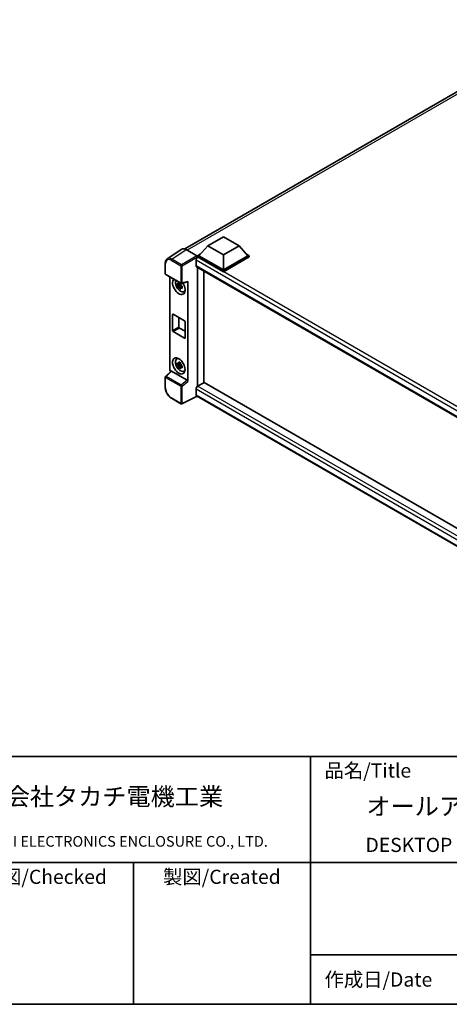
# Model space of a CAD drawing. Units: millimetres. Extents: x 1 to 8478, y 10 to 1134.
# Drawn here: x 733 to 915, y 10 to 427 of the extents above; entities that cross this region are included whole.
import ezdxf
from ezdxf.enums import TextEntityAlignment as Align

# ---------------------------------------------------------------- set-up
doc = ezdxf.new("R2010")
doc.units = ezdxf.units.MM
for name, color, linetype, lineweight in [('Border (ISO)', 7, 'Continuous', 35), ('Title (ISO)', 7, 'Continuous', 35), ('Visible (ISO)', 7, 'Continuous', 35), ('Visible Narrow (ISO)', 7, 'Continuous', 25)]:
    doc.layers.add(name, color=color, linetype=linetype, lineweight=lineweight)
doc.styles.add('Note Text (TK)', font='MS PGothic.ttf')
doc.styles.add('文字スタイル67', font='arial.ttf')

# ---------------------------------------------------------------- blocks, each defined once
blk = doc.blocks.new('図面枠 tk図枠')
at = {"layer": 'Border (ISO)'}
blk.add_line((14.5, 8), (405.5, 8), dxfattribs=at)
blk = doc.blocks.new('表題欄 tk表題欄')
at = {"layer": 'Title (ISO)'}
for p, q in [((74.71, 244.05), (255.71, 244.05)), ((149.71, 244.05), (149.71, 209.05)), ((74.71, 229.05), (230.71, 229.05)), ((124.71, 229.05), (124.71, 209.05)), ((149.71, 216.05), (230.71, 216.05)), ((255.71, 209.05), (74.71, 209.05))]:
    blk.add_line(p, q, dxfattribs=at)
at = {"layer": 'Title (ISO)', "color": 1, "char_height": 2, "line_spacing_factor": 1.5, "style": 'Note Text (TK)'}
for s, insert, attachment_point in [('\\fＭＳ Ｐゴシック|b0|i0;\\H2.0000;品名/Title', (151.71, 242.05), 4), ('\\fＭＳ Ｐゴシック|b0|i0;\\H2.0000;検図/Checked', (112.21, 227.05), 5), ('\\fＭＳ Ｐゴシック|b0|i0;\\H2.0000;製図/Created', (137.21, 227.05), 5), ('\\fＭＳ Ｐゴシック|b0|i0;\\H2.0000;作成日/Date', (151.71, 212.55), 4)]:
    blk.add_mtext(s, dxfattribs=dict(at, insert=insert, attachment_point=attachment_point))
at = {"layer": 'Title (ISO)', "color": 7, "attachment_point": 4, "line_spacing_factor": 1.5, "style": 'Note Text (TK)'}
for s, insert, char_height in [('株式会社タカチ電機工業', (99.87, 238.05), 2.5), ('\\fArial|b0|i0;\\H1.4986;TAKACHI ELECTRONICS ENCLOSURE CO., LTD.', (99.87, 232.05), 1.4986)]:
    blk.add_mtext(s, dxfattribs=dict(at, insert=insert, char_height=char_height))
at = {"layer": 'Title (ISO)', "color": 7}
for tag, p, height, style in [('<品名>_001', (157.62, 235.75), 2.5, 'Note Text (TK)'), ('<Title>_001', (157.49, 230.55), 2, '文字スタイル67'), ('<ページ_No.>_001', (237.95, 213.3), 2.5, 'Note Text (TK)'), ('<総ページ数>_001', (246.8, 213.3), 2.5, 'Note Text (TK)'), ('作成日_001', (175.58, 211.28), 2.5, 'Note Text (TK)')]:
    blk.add_attdef(tag, p, '', height=height, dxfattribs=dict(at, style=style))
at = {"layer": 'Title (ISO)', "color": 7, "style": 'Note Text (TK)'}
blk.add_attdef('<尺度>', text='', height=2.5, dxfattribs=at).set_placement((243.21, 223.55), align=Align.MIDDLE_CENTER)

msp = doc.modelspace()

# ---------------------------------------------------------------- linework, layer by layer
at = {"layer": 'Visible (ISO)'}
for p, q in [((803.1423, 329.9523), (971.2161, 426.9897)), ((812.8896, 331.2541), (819.5187, 335.0814)), ((819.5187, 335.0814), (826.1478, 331.2541)), ((801.881, 329.8091), (795.7267, 325.7416)), ((803.8193, 329.6629), (808.3289, 327.0593)), ((812.8896, 331.2541), (809.1242, 327.0287)), ((819.5187, 327.4268), (812.8896, 331.2541)), ((826.1478, 331.2541), (819.5187, 327.4268)), ((826.1478, 331.2541), (829.9132, 327.0287)), ((808.5939, 327.0287), (809.6862, 327.6594)), ((808.5939, 326.6001), (808.5939, 327.0287)), ((819.5187, 320.7213), (808.5939, 327.0287)), ((808.5939, 326.6003), (808.5939, 326.4341)), ((808.7265, 326.5235), (808.5939, 326.6001)), ((819.5187, 320.2927), (808.5939, 326.6001)), ((819.5187, 321.0275), (809.1242, 327.0287)), ((819.5187, 327.4268), (819.5187, 321.0275)), ((829.9132, 327.0287), (819.5187, 321.0275)), ((830.4435, 327.0287), (819.5187, 320.7213)), ((830.4435, 326.6001), (819.5187, 320.2927)), ((829.3512, 327.6594), (830.4435, 327.0287)), ((830.4435, 326.6001), (830.4435, 327.0287)), ((794.9179, 319.3798), (794.9179, 323.9202)), ((807.931, 325.1457), (807.931, 322.8493)), ((808.164, 322.3343), (926.8269, 253.8243)), ((808.5939, 322.0861), (808.5939, 271.7928)), ((795.1054, 319.0551), (801.5549, 315.3314)), ((796.8004, 278.7618), (796.8004, 318.0765)), ((811.2455, 273.3237), (811.2455, 320.5552)), ((819.5187, 320.2927), (819.5187, 320.7213)), ((801.4202, 314.767), (799.9963, 314.4678)), ((800.6825, 313.2792), (801.6536, 314.3628)), ((801.3665, 315.3443), (800.988, 315.1257)), ((800.988, 314.248), (801.5926, 314.5971)), ((801.4202, 315.1518), (801.4202, 315.315)), ((801.4202, 314.767), (801.4202, 314.8493)), ((801.5245, 314.7068), (801.4202, 314.767)), ((801.6536, 314.3628), (801.6536, 314.4832)), ((801.6536, 314.3628), (801.7248, 314.3217)), ((802.1267, 314.0277), (801.7481, 313.8091)), ((801.8342, 315.2926), (804.3651, 315.9318)), ((801.9868, 314.1704), (802.1282, 314.0888)), ((804.4775, 273.856), (804.4775, 316.124)), ((802.7331, 311.797), (803.2536, 312.0273)), ((797.9873, 295.3691), (797.9873, 302.1052)), ((798.2524, 302.2583), (803.0254, 299.5026)), ((800.6389, 300.8804), (800.6389, 296.9)), ((800.9041, 296.4407), (803.2906, 295.0629)), ((803.2906, 299.0433), (803.2906, 292.3072)), ((803.0254, 292.1541), (798.2524, 294.9098)), ((799.7379, 283.3043), (800.1976, 283.6399)), ((801.4202, 281.0866), (799.9963, 280.7873)), ((800.6825, 279.5987), (801.6536, 280.6823)), ((801.3665, 281.6638), (800.988, 281.4452)), ((800.988, 280.5675), (801.5926, 280.9166)), ((801.4202, 281.4713), (801.4202, 281.6345)), ((801.4202, 281.0866), (801.4202, 281.1688)), ((801.5245, 281.0263), (801.4202, 281.0866)), ((801.6536, 280.6823), (801.6536, 280.8027)), ((801.6536, 280.6823), (801.7248, 280.6412)), ((802.1267, 280.3472), (801.7481, 280.1286)), ((801.9868, 280.4899), (802.1282, 280.4083)), ((794.9179, 271.154), (794.9179, 275.6944)), ((797.3875, 278.1443), (795.0381, 275.9695)), ((804.2145, 274.3212), (797.5937, 278.1437)), ((802.7331, 278.1165), (803.2536, 278.3468)), ((808.5939, 271.7928), (808.7265, 271.8693)), ((808.5939, 271.7928), (808.5939, 271.7799)), ((811.3781, 273.4002), (808.7265, 271.8693)), ((811.3781, 273.4002), (926.7312, 206.8011)), ((808.3643, 267.5644), (801.9099, 264.3409)), ((807.931, 270.4915), (807.931, 268.1951)), ((924.3184, 200.6183), (808.164, 267.6801)), ((801.5549, 264.3516), (797.4904, 266.6983))]:
    msp.add_line(p, q, dxfattribs=at)
for centre, start, end in [((795.2929, 319.3798), 180, 240), ((801.7424, 315.6562), 240, 284.173003), ((795.2929, 275.6944), 132.789481, 180), ((801.7424, 264.6764), 240, 296.538708)]:
    msp.add_arc(centre, 0.375, start, end, dxfattribs=at)
for centre, major_axis, ratio, start_param, end_param in [((803.8225, 326.5973), (-1.8773, 3.2516), 0.5766475, 5.49839613, 6.31804944), ((808.7265, 325.605), (-0.5625, -0.9743), 0.57735027, 3.92699082, 5.49778714), ((808.3286, 326.7531), (-0.1875, 0.3248), 0.5780539, 3.9275998, 5.49717816), ((808.7265, 323.3086), (-0.5625, -0.9743), 0.57735027, 5.49778714, 6.28318531), ((800.6389, 314.0465), (1.875, -3.2476), 0.57735027, 3.29297256, 7.94489041), ((801.3284, 314.4445), (-1.5005, 2.5989), 0.57735027, 0.35706869, 3.53279276), ((801.0056, 314.2581), (-0.5871, 1.0168), 0.57735027, 5.97330265, 6.59306797), ((801.0056, 314.2581), (-0.5871, 1.0168), 0.57735027, 1.26091366, 1.88067899), ((801.0056, 314.2581), (0.5871, -1.0168), 0.57735027, 1.26091366, 1.88067899), ((801.0056, 314.2581), (0.5871, -1.0168), 0.57735027, 5.97330265, 6.59306797), ((804.2122, 316.2799), (-0.1826, 0.3366), 0.5718249, 2.9967698, 3.95327169), ((802.2299, 314.965), (1.875, -3.2476), 0.57735027, 5.62163033, 5.84503628), ((798.2524, 301.9521), (-0.1875, 0.3248), 0.57735027, 5.49778714, 7.06858347), ((800.9041, 296.7469), (0.1875, -0.3248), 0.57735027, 3.92699082, 5.49778714), ((803.0254, 299.1964), (0.1875, -0.3248), 0.57735027, 0.78539816, 2.35619449), ((798.2524, 295.216), (-0.1875, 0.3248), 0.57735027, 0.78539816, 2.35619449), ((803.0254, 292.4603), (0.1875, -0.3248), 0.57735027, 5.49778714, 7.06858347), ((801.3284, 280.764), (-1.5005, 2.5989), 0.57735027, 5.8919852, 9.81597807), ((802.2299, 281.2845), (1.875, -3.2476), 0.57735027, 3.57974168, 3.80314763), ((801.0056, 280.5777), (-0.5871, 1.0168), 0.57735027, 5.97330265, 6.59306797), ((801.0056, 280.5777), (-0.5871, 1.0168), 0.57735027, 1.26091366, 1.88067899), ((801.0056, 280.5777), (0.5871, -1.0168), 0.57735027, 1.26091366, 1.88067899), ((801.0056, 280.5777), (0.5871, -1.0168), 0.57735027, 5.97330265, 6.59306797), ((797.331, 278.4561), (-0.375, 0.6495), 0.5780539, 0.78600715, 2.07195873), ((797.596, 277.8263), (0.1826, -0.3366), 0.5718249, 2.39113693, 3.28641551), ((802.2299, 281.2845), (1.875, -3.2476), 0.57735027, 5.62163033, 5.84503628), ((804.2122, 274.0065), (0.1807, -0.3339), 0.58179756, 0.82141755, 2.38355232), ((808.7265, 270.9507), (-0.5625, -0.9743), 0.57735027, 3.92699082, 5.49778714), ((808.7265, 268.6543), (-0.5625, -0.9743), 0.57735027, 5.49778714, 6.28318531)]:
    msp.add_ellipse(centre, major_axis=major_axis, ratio=ratio, start_param=start_param, end_param=end_param, dxfattribs=at)
msp.add_ellipse((800.6389, 280.366), major_axis=(1.875, -3.2476), ratio=0.57735027, dxfattribs=at)
for points, knots in [([(794.9179, 323.9202), (794.9179, 324.0743), (794.9279, 324.2244), (794.9689, 324.5141), (794.9999, 324.6537), (795.0841, 324.9194), (795.1374, 325.0456), (795.2671, 325.2805), (795.3435, 325.3893), (795.5191, 325.5841), (795.6183, 325.67), (795.7267, 325.7416)], [-0.784789176, -0.784789176, -0.784789176, -0.784789176, -0.634804167, -0.634804167, -0.484819157, -0.484819157, -0.334834148, -0.334834148, -0.184849139, -0.184849139, -0.03486413, -0.03486413, -0.03486413, -0.03486413]), ([(799.9963, 314.4678), (799.984, 314.6164), (799.9784, 314.7643), (799.9784, 315.0415), (799.984, 315.1918), (799.9963, 315.3455)], [4.331071921, 4.331071921, 4.331071921, 4.331071921, 4.398975087, 4.398975087, 4.466878254, 4.466878254, 4.466878254, 4.466878254]), ([(799.9963, 315.3455), (800.0627, 315.2886), (800.1303, 315.2325), (800.2217, 315.1592), (800.2445, 315.1411), (800.2675, 315.1232)], [4.4863158772, 4.4863158772, 4.4863158772, 4.4863158772, 4.5307133937, 4.5307133937, 4.5453911286, 4.5453911286, 4.5453911286, 4.5453911286]), ([(800.2675, 314.2454), (800.2445, 314.2634), (800.2217, 314.2815), (800.1303, 314.3548), (800.0627, 314.4109), (799.9963, 314.4678)], [4.8174915459, 4.8174915459, 4.8174915459, 4.8174915459, 4.8321692807, 4.8321692807, 4.8765667973, 4.8765667973, 4.8765667973, 4.8765667973]), ([(800.6255, 315.3299), (800.6296, 315.3635), (800.6339, 315.3972), (800.6517, 315.5335), (800.6664, 315.6372), (800.6825, 315.7417)], [4.8174915459, 4.8174915459, 4.8174915459, 4.8174915459, 4.8321692807, 4.8321692807, 4.8765667973, 4.8765667973, 4.8765667973, 4.8765667973]), ([(800.6825, 313.2792), (800.6664, 313.3652), (800.6517, 313.4518), (800.6339, 313.5676), (800.6296, 313.5964), (800.6255, 313.6253)], [4.4863158772, 4.4863158772, 4.4863158772, 4.4863158772, 4.5307133937, 4.5307133937, 4.5453911286, 4.5453911286, 4.5453911286, 4.5453911286]), ([(800.6825, 315.7417), (800.805, 315.6659), (800.9303, 315.5911), (801.1704, 315.4525), (801.3034, 315.3781), (801.4426, 315.3029)], [4.331071921, 4.331071921, 4.331071921, 4.331071921, 4.398975087, 4.398975087, 4.466878254, 4.466878254, 4.466878254, 4.466878254]), ([(801.4426, 312.8403), (801.3034, 312.9066), (801.1704, 312.9768), (800.9303, 313.1155), (800.805, 313.1943), (800.6825, 313.2792)], [4.331071921, 4.331071921, 4.331071921, 4.331071921, 4.398975087, 4.398975087, 4.466878254, 4.466878254, 4.466878254, 4.466878254]), ([(801.4426, 315.3029), (801.4266, 315.1983), (801.4118, 315.0947), (801.394, 314.9583), (801.3898, 314.9246), (801.3857, 314.891)], [4.4863158772, 4.4863158772, 4.4863158772, 4.4863158772, 4.5307133937, 4.5307133937, 4.5453911286, 4.5453911286, 4.5453911286, 4.5453911286]), ([(801.3857, 313.1864), (801.3898, 313.1576), (801.394, 313.1287), (801.4118, 313.0129), (801.4266, 312.9263), (801.4426, 312.8403)], [4.8174915459, 4.8174915459, 4.8174915459, 4.8174915459, 4.8321692807, 4.8321692807, 4.8765667973, 4.8765667973, 4.8765667973, 4.8765667973]), ([(801.7437, 314.2709), (801.7748, 314.2576), (801.8062, 314.2444), (801.9332, 314.1917), (802.0303, 314.1526), (802.1289, 314.1143)], [4.8174915459, 4.8174915459, 4.8174915459, 4.8174915459, 4.8321692807, 4.8321692807, 4.8765667973, 4.8765667973, 4.8765667973, 4.8765667973]), ([(802.1289, 313.2365), (802.0303, 313.2749), (801.9332, 313.3139), (801.8062, 313.3667), (801.7748, 313.3799), (801.7437, 313.3931)], [4.4863158772, 4.4863158772, 4.4863158772, 4.4863158772, 4.5307133937, 4.5307133937, 4.5453911286, 4.5453911286, 4.5453911286, 4.5453911286]), ([(802.1289, 314.1143), (802.1244, 313.9561), (802.1224, 313.8037), (802.1224, 313.5265), (802.1244, 313.3806), (802.1289, 313.2365)], [4.331071921, 4.331071921, 4.331071921, 4.331071921, 4.398975087, 4.398975087, 4.466878254, 4.466878254, 4.466878254, 4.466878254]), ([(799.9963, 280.7873), (799.984, 280.9359), (799.9784, 281.0838), (799.9784, 281.361), (799.984, 281.5114), (799.9963, 281.6651)], [4.331071921, 4.331071921, 4.331071921, 4.331071921, 4.398975087, 4.398975087, 4.466878254, 4.466878254, 4.466878254, 4.466878254]), ([(799.9963, 281.6651), (800.0627, 281.6081), (800.1303, 281.5521), (800.2217, 281.4788), (800.2445, 281.4607), (800.2675, 281.4427)], [4.4863158772, 4.4863158772, 4.4863158772, 4.4863158772, 4.5307133937, 4.5307133937, 4.5453911286, 4.5453911286, 4.5453911286, 4.5453911286]), ([(800.2675, 280.5649), (800.2445, 280.5829), (800.2217, 280.601), (800.1303, 280.6743), (800.0627, 280.7304), (799.9963, 280.7873)], [4.8174915459, 4.8174915459, 4.8174915459, 4.8174915459, 4.8321692807, 4.8321692807, 4.8765667973, 4.8765667973, 4.8765667973, 4.8765667973]), ([(800.6255, 281.6494), (800.6296, 281.683), (800.6339, 281.7167), (800.6517, 281.8531), (800.6664, 281.9567), (800.6825, 282.0613)], [4.8174915459, 4.8174915459, 4.8174915459, 4.8174915459, 4.8321692807, 4.8321692807, 4.8765667973, 4.8765667973, 4.8765667973, 4.8765667973]), ([(800.6825, 279.5987), (800.6664, 279.6847), (800.6517, 279.7713), (800.6339, 279.8871), (800.6296, 279.9159), (800.6255, 279.9448)], [4.4863158772, 4.4863158772, 4.4863158772, 4.4863158772, 4.5307133937, 4.5307133937, 4.5453911286, 4.5453911286, 4.5453911286, 4.5453911286]), ([(800.6825, 282.0613), (800.805, 281.9854), (800.9303, 281.9107), (801.1704, 281.772), (801.3034, 281.6976), (801.4426, 281.6224)], [4.331071921, 4.331071921, 4.331071921, 4.331071921, 4.398975087, 4.398975087, 4.466878254, 4.466878254, 4.466878254, 4.466878254]), ([(801.4426, 279.1598), (801.3034, 279.2261), (801.1704, 279.2964), (800.9303, 279.435), (800.805, 279.5138), (800.6825, 279.5987)], [4.331071921, 4.331071921, 4.331071921, 4.331071921, 4.398975087, 4.398975087, 4.466878254, 4.466878254, 4.466878254, 4.466878254]), ([(801.4426, 281.6224), (801.4266, 281.5178), (801.4118, 281.4142), (801.394, 281.2779), (801.3898, 281.2441), (801.3857, 281.2105)], [4.4863158772, 4.4863158772, 4.4863158772, 4.4863158772, 4.5307133937, 4.5307133937, 4.5453911286, 4.5453911286, 4.5453911286, 4.5453911286]), ([(801.3857, 279.5059), (801.3898, 279.4771), (801.394, 279.4482), (801.4118, 279.3324), (801.4266, 279.2458), (801.4426, 279.1598)], [4.8174915459, 4.8174915459, 4.8174915459, 4.8174915459, 4.8321692807, 4.8321692807, 4.8765667973, 4.8765667973, 4.8765667973, 4.8765667973]), ([(801.7437, 280.5904), (801.7748, 280.5771), (801.8062, 280.564), (801.9332, 280.5112), (802.0303, 280.4721), (802.1289, 280.4338)], [4.8174915459, 4.8174915459, 4.8174915459, 4.8174915459, 4.8321692807, 4.8321692807, 4.8765667973, 4.8765667973, 4.8765667973, 4.8765667973]), ([(802.1289, 279.556), (802.0303, 279.5944), (801.9332, 279.6334), (801.8062, 279.6862), (801.7748, 279.6994), (801.7437, 279.7126)], [4.4863158772, 4.4863158772, 4.4863158772, 4.4863158772, 4.5307133937, 4.5307133937, 4.5453911286, 4.5453911286, 4.5453911286, 4.5453911286]), ([(802.1289, 280.4338), (802.1244, 280.2756), (802.1224, 280.1232), (802.1224, 279.846), (802.1244, 279.7001), (802.1289, 279.556)], [4.331071921, 4.331071921, 4.331071921, 4.331071921, 4.398975087, 4.398975087, 4.466878254, 4.466878254, 4.466878254, 4.466878254]), ([(797.4904, 266.6983), (797.3507, 266.7789), (797.2128, 266.8712), (796.9426, 267.0765), (796.8104, 267.1897), (796.5538, 267.434), (796.4294, 267.5653), (796.1911, 267.8431), (796.0771, 267.9895), (795.8618, 268.2945), (795.7604, 268.453), (795.5725, 268.7785), (795.486, 268.9455), (795.3295, 269.2844), (795.2597, 269.4564), (795.1383, 269.8017), (795.0867, 269.975), (795.0034, 270.3194), (794.9716, 270.4905), (794.9288, 270.8272), (794.9179, 270.9928), (794.9179, 271.154)], [-0.78478918, -0.78478918, -0.78478918, -0.78478918, -0.62783134, -0.62783134, -0.47087351, -0.47087351, -0.31391567, -0.31391567, -0.15695784, -0.15695784, 0, 0, 0.15695784, 0.15695784, 0.31391567, 0.31391567, 0.47087351, 0.47087351, 0.62783134, 0.62783134, 0.78478918, 0.78478918, 0.78478918, 0.78478918])]:
    msp.add_open_spline(points, degree=3, knots=knots, dxfattribs=at)
for points, weights in [([(800.988, 315.1257), (800.7241, 315.1358), (800.2675, 315.1232)], [1.35956394726, 1.22656475141, 1.03074466748]), ([(800.2675, 314.2454), (800.7241, 314.2581), (800.988, 314.248)], [1.03074466748, 1.22656475141, 1.35956394726]), ([(800.6255, 315.3299), (800.8648, 315.2171), (800.988, 315.1257)], [1.03074466748, 1.22656475141, 1.35956394726]), ([(800.988, 314.248), (800.8648, 314.0144), (800.6255, 313.6253)], [1.35956394726, 1.22656475141, 1.03074466748]), ([(801.3857, 313.1864), (801.6249, 313.5755), (801.7481, 313.8091)], [1.03074466748, 1.22656475141, 1.35956394726]), ([(801.7481, 313.8091), (801.7656, 313.6567), (801.7437, 313.3931)], [1.35956394726, 1.22656475141, 1.03074466748]), ([(800.988, 281.4452), (800.7241, 281.4553), (800.2675, 281.4427)], [1.35956394726, 1.22656475141, 1.03074466748]), ([(800.2675, 280.5649), (800.7241, 280.5776), (800.988, 280.5675)], [1.03074466748, 1.22656475141, 1.35956394726]), ([(800.6255, 281.6494), (800.8648, 281.5366), (800.988, 281.4452)], [1.03074466748, 1.22656475141, 1.35956394726]), ([(800.988, 280.5675), (800.8648, 280.3339), (800.6255, 279.9448)], [1.35956394726, 1.22656475141, 1.03074466748]), ([(801.3857, 279.5059), (801.6249, 279.895), (801.7481, 280.1286)], [1.03074466748, 1.22656475141, 1.35956394726]), ([(801.7481, 280.1286), (801.7656, 279.9763), (801.7437, 279.7126)], [1.35956394726, 1.22656475141, 1.03074466748])]:
    msp.add_rational_spline(points, weights, degree=2, dxfattribs=at)
at = {"layer": 'Visible Narrow (ISO)'}
for p, q in [((972.4659, 426.5699), (804.2187, 329.4323)), ((797.6686, 325.5978), (803.8193, 329.6629)), ((801.7331, 323.2512), (797.6686, 325.5978)), ((808.3289, 327.0593), (801.7331, 323.2512)), ((801.9981, 322.7922), (808.5939, 326.6003)), ((930.4372, 256.2538), (808.7265, 326.5235)), ((795.0277, 319.2267), (795.0277, 323.7671)), ((797.4127, 325.1441), (801.4772, 322.7975)), ((801.4772, 322.7975), (801.4772, 315.5031)), ((801.9981, 315.4979), (801.9981, 322.7922)), ((928.9887, 255.253), (807.931, 325.1457)), ((807.931, 322.8493), (927.1341, 254.0273)), ((801.4772, 315.5031), (795.0277, 319.2267)), ((804.4775, 316.124), (801.9981, 315.4979)), ((797.9873, 302.1052), (798.2524, 302.2583)), ((797.9873, 295.3691), (800.6389, 296.9)), ((798.2524, 294.9098), (800.9041, 296.4407)), ((803.0254, 292.1541), (803.2906, 292.3072)), ((795.0277, 271.0009), (795.0277, 275.5413)), ((795.0277, 275.5413), (801.4772, 271.8176)), ((795.2271, 275.953), (797.5937, 278.1437)), ((801.6766, 272.2293), (795.2271, 275.953)), ((801.4772, 271.8176), (801.4772, 264.5233)), ((804.2145, 274.3212), (801.6766, 272.2293)), ((801.9981, 271.8124), (804.4775, 273.856)), ((801.9981, 264.518), (801.9981, 271.8124)), ((808.7265, 271.8693), (926.7312, 203.7392)), ((801.4772, 264.5233), (797.4127, 266.8699)), ((808.2407, 267.6358), (801.9981, 264.518)), ((925.7464, 202.4707), (807.931, 270.4915)), ((807.931, 268.1951), (924.3187, 200.9986))]:
    msp.add_line(p, q, dxfattribs=at)
for centre, major_axis, ratio, start_param, end_param in [((797.4156, 322.385), (-1.6896, 2.9264), 0.5766475, 5.49839613, 7.06797448), ((797.6808, 322.5381), (-1.8964, 3.2394), 0.57677384, 5.49491862, 6.31457193), ((797.6779, 325.2972), (0.1875, 0.3248), 0.57735027, 0.82030475, 2.35619449), ((795.2929, 323.9202), (-0.375, 0), 0.57735027, 0, 0.78539816), ((801.7424, 322.9505), (0.1875, 0.3248), 0.57735027, 0.82030475, 2.35619449), ((801.7424, 322.9505), (-0.375, 0), 0.57735027, 0.78539816, 2.32128791), ((801.7424, 322.9505), (-0.1875, 0.3248), 0.53637355, 3.9275998, 5.49717816), ((795.2929, 319.3798), (-0.375, 0), 0.57735027, 0, 0.78539816), ((795.2929, 319.3798), (-0.1875, -0.3248), 0.57735027, 5.49778714, 6.28318531), ((801.7424, 315.6562), (0.375, 0), 0.57735027, 3.92699082, 5.46288056), ((801.7424, 315.6562), (-0.1875, -0.3248), 0.57735027, 5.49778714, 6.28318531), ((801.7424, 315.6562), (0.0918, -0.3636), 0.68265399, 0, 0.9565019), ((795.2929, 275.6944), (-0.375, 0), 0.57735027, 0, 0.78539816), ((795.2929, 275.6944), (-0.1875, -0.3248), 0.57735027, 4.17779463, 5.49778714), ((795.2929, 275.6944), (-0.2547, 0.2752), 0.43528024, 5.38790672, 6.28318531), ((795.2929, 271.154), (-0.375, 0), 0.57735027, 0, 0.78539816), ((797.4156, 269.6256), (-1.6875, 2.9228), 0.5780539, 0.78600715, 2.3555855), ((801.7424, 271.9707), (0.1875, 0.3248), 0.57735027, 1.03620198, 2.35619449), ((801.7424, 271.9707), (-0.375, 0), 0.57735027, 0.78539816, 2.32128791), ((801.7424, 271.9707), (-0.2385, 0.2894), 0.39624112, 3.84968252, 5.41181729), ((797.6779, 267.023), (-0.1875, -0.3248), 0.57735027, 5.49778714, 6.28318531), ((801.7424, 264.6764), (-0.1875, -0.3248), 0.57735027, 5.49778714, 6.28318531), ((801.7424, 264.6764), (0.375, 0), 0.57735027, 3.92699082, 5.46288056), ((801.7424, 264.6764), (0.1676, -0.3355), 0.5766475, 0, 0.81965331)]:
    msp.add_ellipse(centre, major_axis=major_axis, ratio=ratio, start_param=start_param, end_param=end_param, dxfattribs=at)

# ---------------------------------------------------------------- block references
at = {"xscale": 3, "yscale": 3, "zscale": 3}
msp.add_blockref('図面枠 tk図枠', (-42.1233, -13.9302), dxfattribs=at)
ref = msp.add_blockref('表題欄 tk表題欄', (407.2502, -617.0884), dxfattribs=dict(xscale=3, yscale=3, zscale=3))
ref.add_attrib('<品名>_001', 'オールアルミシステムケース', (880.121, 90.1707), dxfattribs={"layer": 'Title (ISO)', "color": 7, "height": 7.5, "style": 'Note Text (TK)'})
ref.add_attrib('<Title>_001', 'DESKTOP ENCLOSURE', (879.73, 74.5678), dxfattribs={"layer": 'Title (ISO)', "color": 7, "height": 6, "style": '文字スタイル67'})

doc.saveas('drawing.dxf')
